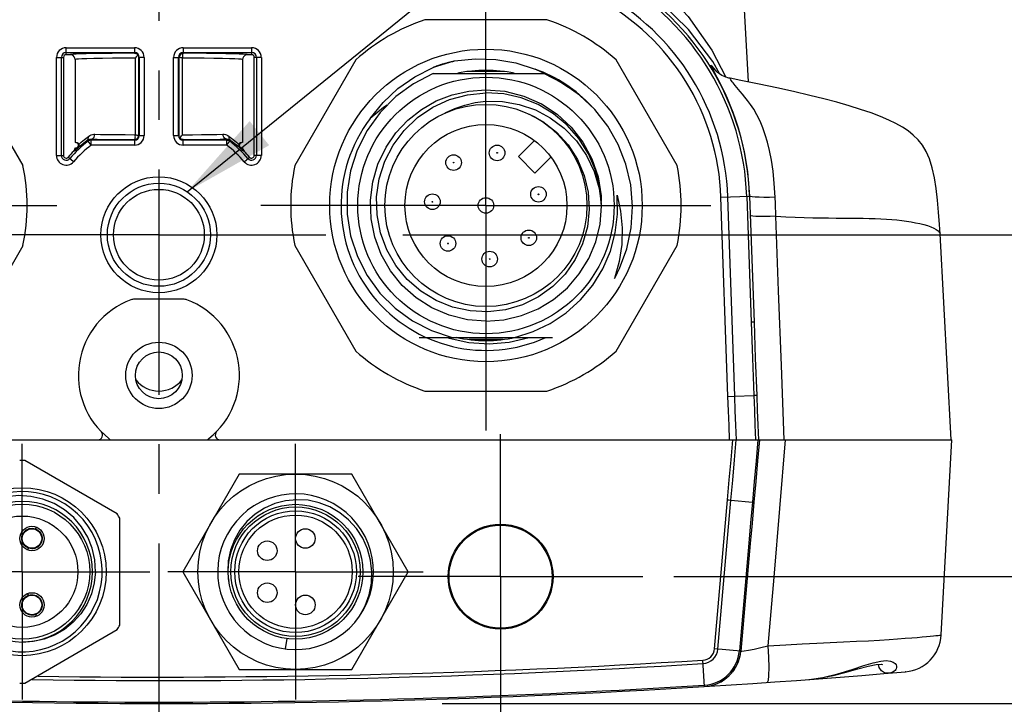
# Model space of a CAD drawing. Units: inches. Extents: x 0.7 to 21.3, y 0.5 to 16.
# Drawn here: x 4.8 to 6.8, y 4.4 to 5.7 of the extents above; entities that cross this region are included whole.
import ezdxf

# ---------------------------------------------------------------- set-up
doc = ezdxf.new("R2010")
doc.units = ezdxf.units.IN
doc.header["$LTSCALE"] = 1.21
doc.header["$MEASUREMENT"] = 0
doc.linetypes.add('CENTER', pattern=[0.6, 0.375, -0.075, 0.075, -0.075])
doc.layers.get('0').update_dxf_attribs({"linetype": 'CONTINUOUS'})
for name, color, linetype in [('AXIS', 7, 'CONTINUOUS'), ('AXIS_COSMETIC_THREADS', 7, 'CONTINUOUS'), ('NOTES', 7, 'CONTINUOUS'), ('SCHEME_DIMS', 7, 'CONTINUOUS')]:
    doc.layers.add(name, color=color, linetype=linetype)
doc.dimstyles.new('DIMSTYLE_1', dxfattribs={"dimtxt": 0.1, "dimasz": 0.1875, "dimexe": 0.18, "dimexo": 0.0625, "dimgap": 0.09, "dimtad": 0, "dimtih": 1, "dimtoh": 1, "dimdec": 1, "dimzin": 4, "dimdsep": 46, "dimtxsty": 'STANDARD', "dimblk": '_FILLED', "dimblk1": '_FILLED', "dimblk2": '_FILLED', "dimcen": 0.09, "dimadec": 0, "dimazin": 0, "dimtp": 0.1, "dimtm": 0.1, "dimtfac": 1, "dimtdec": 1, "dimtofl": 0, "dimtmove": 0, "dimatfit": 3, "dimldrblk": '_FILLED', "dimfxl": 1, "dimtolj": 1, "dimtzin": 4, "dimarcsym": 0})
doc.dimstyles.get("Standard").update_dxf_attribs({"dimtxt": 0.1, "dimasz": 0.1875, "dimexe": 0.18, "dimexo": 0.0625, "dimgap": 0.09, "dimtad": 0, "dimtih": 1, "dimtoh": 1, "dimdec": 3, "dimzin": 4, "dimdsep": 46, "dimtxsty": 'STANDARD', "dimblk": '_FILLED', "dimblk1": '_FILLED', "dimblk2": '_FILLED', "dimcen": 0.09, "dimadec": 0, "dimazin": 0, "dimtol": 1, "dimtp": 0.005, "dimtm": 0.005, "dimtfac": 1, "dimtdec": 3, "dimtofl": 0, "dimtmove": 0, "dimatfit": 3, "dimldrblk": '_FILLED', "dimfxl": 1, "dimtolj": 1, "dimtzin": 4, "dimarcsym": 0})

# ---------------------------------------------------------------- blocks, each defined once
blk = doc.blocks.new('_FILLED')
at = {"color": 0, "linetype": 'BYBLOCK'}
blk.add_solid([(0, 0), (-1, 0.167), (-1, -0.167)], dxfattribs=at)
blk = doc.blocks.new('*D5')
at = {"layer": 'SCHEME_DIMS', "color": 2, "linetype": 'CONTINUOUS'}
for p, q in [((7.6972, 5.3077), (7.6972, 5.7077)), ((5.5915, 5.3077), (7.8222, 5.3077)), ((6.1378, 4.6187), (7.8222, 4.6187)), ((7.6972, 4.6187), (7.6972, 4.2187))]:
    blk.add_line(p, q, dxfattribs=at)
at = {"layer": 'SCHEME_DIMS', "color": 2, "linetype": 'CONTINUOUS', "xscale": 0.1875, "yscale": 0.1875, "zscale": 0.1875}
for p, rotation in [((7.6972, 5.3077), 270), ((7.6972, 4.6187), 90)]:
    blk.add_blockref('_FILLED', p, dxfattribs=dict(at, rotation=rotation))
at = {"layer": 'SCHEME_DIMS', "color": 2, "linetype": 'CONTINUOUS', "insert": (7.6472, 5.0132), "char_height": 0.1, "width": 0.5, "attachment_point": 2, "line_spacing_factor": 0.9}
blk.add_mtext('17,5\\P[.69]', dxfattribs=at)
blk = doc.blocks.new('*D8')
at = {"layer": 'SCHEME_DIMS', "color": 2, "linetype": 'CONTINUOUS'}
for p, q in [((7.1235, 4.6187), (7.1235, 5.0187)), ((6.1378, 4.6187), (7.2485, 4.6187)), ((5.6706, 4.3628), (7.2485, 4.3628)), ((7.1235, 4.3628), (7.1235, 3.942)), ((7.1235, 3.942), (7.2735, 3.942))]:
    blk.add_line(p, q, dxfattribs=at)
at = {"layer": 'SCHEME_DIMS', "color": 2, "linetype": 'CONTINUOUS', "xscale": 0.1875, "yscale": 0.1875, "zscale": 0.1875}
for p, rotation in [((7.1235, 4.6187), 270), ((7.1235, 4.3628), 90)]:
    blk.add_blockref('_FILLED', p, dxfattribs=dict(at, rotation=rotation))
at = {"layer": 'SCHEME_DIMS', "color": 2, "linetype": 'CONTINUOUS', "insert": (7.3735, 3.992), "char_height": 0.1, "width": 0.5, "attachment_point": 1, "line_spacing_factor": 0.9}
blk.add_mtext('6,5\\P[.26]', dxfattribs=at)

msp = doc.modelspace()

# ---------------------------------------------------------------- linework, layer by layer
at = {"color": 7, "linetype": 'CONTINUOUS'}
for p, q in [((6.2879, 5.6158), (6.2659, 6.037)), ((5.8817, 5.7408), (5.6358, 5.7408)), ((4.8253, 5.4473), (4.7023, 5.6602)), ((4.9069, 5.6653), (4.9069, 5.4676)), ((4.9206, 5.6707), (4.9123, 5.6707)), ((4.9304, 5.6609), (4.9304, 5.4935)), ((5.0568, 5.6702), (5.0552, 5.6682)), ((5.2682, 5.6609), (5.2682, 5.4935)), ((5.2863, 5.6707), (5.2781, 5.6707)), ((5.2917, 5.4676), (5.2917, 5.6653)), ((5.4963, 5.6602), (5.3734, 5.4473)), ((6.1442, 5.4473), (6.0212, 5.6602)), ((5.6931, 5.6576), (5.6943, 5.6578)), ((5.7689, 5.6385), (5.7497, 5.6385)), ((5.8964, 5.6237), (5.858, 5.6415)), ((5.6522, 5.6325), (5.8753, 5.6325)), ((5.7961, 5.6365), (5.7203, 5.6365)), ((5.9132, 5.6133), (5.8753, 5.6325)), ((5.9253, 5.6047), (5.8964, 5.6237)), ((5.9476, 5.5889), (5.9132, 5.6133)), ((5.2361, 5.4982), (5.2361, 5.5005)), ((4.9363, 5.4835), (4.9412, 5.4876)), ((4.9625, 5.4883), (4.9566, 5.4961)), ((4.9626, 5.4883), (4.9626, 5.4982)), ((5.236, 5.4883), (5.236, 5.4982)), ((5.236, 5.4882), (5.2421, 5.4961)), ((5.2575, 5.4875), (5.2623, 5.4835)), ((6.2905, 5.3853), (6.2993, 5.1318)), ((6.6971, 4.8943), (6.6745, 5.3093)), ((4.7023, 5.0733), (4.8253, 5.2862)), ((5.3734, 5.2862), (5.4963, 5.0733)), ((6.0212, 5.0733), (6.1442, 5.2862)), ((5.1488, 5.1778), (5.0498, 5.1778)), ((5.6243, 5.101), (5.8933, 5.101)), ((5.7252, 5.0971), (5.7935, 5.0971)), ((5.7415, 5.095), (5.7567, 5.095)), ((5.6358, 4.9928), (5.8817, 4.9928)), ((6.2605, 4.9823), (6.2991, 4.9836)), ((3.5005, 4.8943), (6.6981, 4.8943)), ((6.6768, 4.5011), (6.6981, 4.8943)), ((5.0155, 4.7452), (4.8289, 4.8529)), ((5.2613, 4.8254), (5.1476, 4.6286)), ((5.4886, 4.8254), (5.2613, 4.8254)), ((5.6022, 4.6286), (5.4886, 4.8254)), ((5.0206, 4.5208), (5.0206, 4.7363)), ((4.8367, 4.714), (4.8367, 4.715)), ((4.8518, 4.7185), (4.8502, 4.7151)), ((4.8502, 4.7151), (4.8502, 4.715)), ((4.8514, 4.7146), (4.8526, 4.7182)), ((4.8631, 4.7016), (4.8631, 4.7016)), ((4.8631, 4.6894), (4.8631, 4.6895)), ((6.2917, 4.6855), (6.2727, 4.4687)), ((4.83, 4.6798), (4.8317, 4.6798)), ((4.8354, 4.6765), (4.8342, 4.6728)), ((4.8351, 4.6725), (4.8366, 4.6759)), ((4.8366, 4.6759), (4.8366, 4.676)), ((5.1476, 4.6286), (5.2613, 4.4317)), ((5.4886, 4.4317), (5.6022, 4.6286)), ((4.8317, 4.5774), (4.8301, 4.5774)), ((4.8342, 4.5843), (4.8354, 4.5807)), ((4.8366, 4.5812), (4.8351, 4.5846)), ((4.8631, 4.5676), (4.8631, 4.5677)), ((4.8631, 4.5556), (4.8631, 4.5556)), ((4.8367, 4.5422), (4.8367, 4.5432)), ((4.8502, 4.5421), (4.8518, 4.5387)), ((4.8526, 4.539), (4.8514, 4.5426)), ((4.8289, 4.4042), (5.0155, 4.512)), ((5.357, 4.4941), (5.3541, 4.473)), ((5.2613, 4.4317), (5.4886, 4.4317)), ((6.6049, 4.4269), (6.6039, 4.4268))]:
    msp.add_line(p, q, dxfattribs=at)
at = {"color": 9, "linetype": 'CONTINUOUS'}
for p, q in [((4.9123, 5.6707), (4.9123, 5.6848)), ((4.9123, 5.6848), (5.0501, 5.6848)), ((5.0501, 5.6848), (5.0501, 5.6737)), ((5.1485, 5.6848), (5.1485, 5.6737)), ((5.1485, 5.6848), (5.2863, 5.6848)), ((5.2863, 5.6848), (5.2863, 5.6707)), ((4.8928, 5.4676), (4.8928, 5.6653)), ((4.8928, 5.6653), (4.9069, 5.6653)), ((4.9026, 5.4676), (4.9026, 5.6653)), ((4.9123, 5.675), (5.0501, 5.675)), ((5.0514, 5.6638), (5.0514, 5.5093)), ((5.0585, 5.6653), (5.0585, 5.5078)), ((5.0696, 5.6653), (5.0585, 5.6653)), ((5.0598, 5.6653), (5.0598, 5.5078)), ((5.0696, 5.6653), (5.0696, 5.5078)), ((5.129, 5.5078), (5.129, 5.6653)), ((5.129, 5.6653), (5.1402, 5.6653)), ((5.1389, 5.5078), (5.1389, 5.6653)), ((5.1402, 5.5078), (5.1402, 5.6653)), ((5.1479, 5.6733), (5.1455, 5.6728)), ((5.1472, 5.5093), (5.1472, 5.6638)), ((5.1485, 5.675), (5.2863, 5.675)), ((5.3059, 5.6653), (5.2917, 5.6653)), ((5.296, 5.6653), (5.296, 5.4676)), ((5.3059, 5.6653), (5.3059, 5.4676)), ((5.6938, 5.6576), (5.6522, 5.6451)), ((6.2139, 5.6483), (6.2216, 5.6385)), ((6.2193, 5.6409), (6.2139, 5.6483)), ((4.9493, 5.4996), (4.9573, 5.5061)), ((4.9626, 5.5005), (4.9626, 5.4982)), ((5.0585, 5.5078), (5.0696, 5.5078)), ((5.129, 5.5078), (5.1402, 5.5078)), ((5.2413, 5.5061), (5.2494, 5.4996)), ((4.955, 5.4982), (4.9566, 5.4961)), ((5.0501, 5.4982), (4.9626, 5.4982)), ((5.0501, 5.4883), (4.9626, 5.4883)), ((5.0501, 5.4995), (5.0501, 5.4883)), ((5.1485, 5.4883), (5.1485, 5.4995)), ((5.2361, 5.4982), (5.1485, 5.4982)), ((5.2361, 5.4883), (5.1485, 5.4883)), ((5.2421, 5.4961), (5.2437, 5.4982)), ((4.8928, 5.4676), (4.9069, 5.4676)), ((4.9272, 5.455), (4.9164, 5.4642)), ((5.2715, 5.455), (5.2823, 5.4642)), ((5.3059, 5.4676), (5.2917, 5.4676)), ((6.2327, 5.3833), (6.2905, 5.3853)), ((6.2467, 4.9819), (6.2327, 5.3833)), ((6.2605, 4.9823), (6.2465, 5.3838)), ((6.2846, 5.3851), (6.2935, 5.1316)), ((6.3424, 5.3706), (6.3419, 5.3833)), ((6.3434, 5.3449), (6.3424, 5.3706)), ((6.2993, 5.1318), (6.2935, 5.1316)), ((6.2467, 4.9818), (6.2605, 4.9823)), ((6.2531, 4.854), (6.2568, 4.8943)), ((6.2196, 4.4734), (6.2459, 4.7734)), ((6.2266, 4.4728), (6.2528, 4.7728)), ((6.2459, 4.7734), (6.2484, 4.7732)), ((6.2484, 4.7732), (6.2528, 4.7728)), ((6.2528, 4.7728), (6.2962, 4.769)), ((6.2888, 4.6858), (6.2699, 4.469)), ((6.2917, 4.6855), (6.2888, 4.6858)), ((6.2727, 4.4687), (6.2196, 4.4734)), ((6.1992, 4.397), (6.1959, 4.4502)), ((6.5517, 4.4355), (6.5504, 4.4417)), ((6.41, 4.4114), (6.4104, 4.4114))]:
    msp.add_line(p, q, dxfattribs=at)
for points in [[(6.2304, 5.6315), (6.2163, 5.6572), (6.1669, 5.7218), (6.1105, 5.7764), (6.0497, 5.8207), (5.9863, 5.8548), (5.9219, 5.8793), (5.8576, 5.8949), (5.7942, 5.9024), (5.7323, 5.9026), (5.6722, 5.8959), (5.6141, 5.8827), (5.5582, 5.8634)], [(6.1128, 5.8056), (6.1668, 5.7475), (6.2143, 5.6801), (6.2425, 5.6256)], [(5.0514, 5.6638), (5.0278, 5.6637), (5.0057, 5.6634), (4.9854, 5.6632), (4.968, 5.6628), (4.9542, 5.6624), (4.9441, 5.6621), (4.9373, 5.6617), (4.9331, 5.6614), (4.931, 5.6611), (4.9304, 5.6609)], [(5.1455, 5.6728), (5.1433, 5.6716), (5.1416, 5.6698), (5.1406, 5.6677), (5.1402, 5.6653)], [(5.1472, 5.6638), (5.1454, 5.6643), (5.1437, 5.6646), (5.1422, 5.6649), (5.1411, 5.6651), (5.1404, 5.6652), (5.1402, 5.6653)], [(5.1479, 5.6733), (5.1474, 5.6724), (5.1471, 5.6712), (5.1468, 5.6696)], [(5.1468, 5.6696), (5.1468, 5.6678), (5.1469, 5.6659), (5.1472, 5.6638)], [(5.2682, 5.6609), (5.2675, 5.6611), (5.265, 5.6615), (5.2601, 5.6618), (5.2523, 5.6622), (5.2414, 5.6625), (5.2273, 5.6629), (5.2102, 5.6632), (5.1908, 5.6635), (5.1697, 5.6637), (5.1472, 5.6638)], [(5.1485, 5.6737), (5.1483, 5.6736), (5.1481, 5.6735), (5.1479, 5.6733)], [(6.2182, 5.6377), (6.2166, 5.6406), (6.2153, 5.643), (6.2141, 5.6451), (6.2132, 5.6468), (6.2126, 5.6482), (6.2122, 5.6491), (6.212, 5.6497), (6.2121, 5.6499), (6.2125, 5.6497), (6.2131, 5.6492), (6.2139, 5.6483)], [(6.2906, 5.3853), (6.2891, 5.4111), (6.2866, 5.4343), (6.2835, 5.4554), (6.2799, 5.4746), (6.2761, 5.4919), (6.2721, 5.5076), (6.2677, 5.5226), (6.2626, 5.5387), (6.257, 5.5545), (6.2513, 5.5692), (6.2456, 5.5826), (6.2404, 5.5942), (6.2358, 5.6039), (6.2318, 5.612), (6.2283, 5.6189), (6.2252, 5.6248), (6.2224, 5.6299), (6.2201, 5.6342), (6.2182, 5.6377)], [(6.3419, 5.3833), (6.3402, 5.4111), (6.3376, 5.4358), (6.3343, 5.4578), (6.3305, 5.4773), (6.3264, 5.4944), (6.322, 5.5093), (6.3173, 5.523), (6.3116, 5.5368), (6.3053, 5.5496), (6.2987, 5.5607), (6.2922, 5.5704), (6.2861, 5.5786), (6.2806, 5.5854), (6.2758, 5.5912), (6.2715, 5.5962), (6.2677, 5.6007), (6.2644, 5.6047), (6.2615, 5.6083), (6.259, 5.6114), (6.2571, 5.614), (6.2554, 5.6162), (6.2539, 5.6183), (6.2528, 5.62), (6.2518, 5.6214), (6.2512, 5.6224), (6.2509, 5.623), (6.2509, 5.6232), (6.2509, 5.6232)], [(4.938, 5.4898), (4.9429, 5.4942), (4.9493, 5.4996)], [(4.955, 5.4982), (4.9567, 5.5003), (4.9575, 5.503), (4.9573, 5.5061)], [(4.955, 5.4982), (4.9567, 5.4992), (4.9583, 5.4998), (4.9598, 5.5002), (4.9612, 5.5004), (4.9626, 5.5005)], [(4.9573, 5.5061), (4.9601, 5.5079), (4.9628, 5.5091), (4.9654, 5.5098), (4.9678, 5.5102), (4.9701, 5.5103)], [(4.9626, 5.5005), (4.9649, 5.501), (4.967, 5.5024), (4.9687, 5.5045), (4.9698, 5.5073), (4.9701, 5.5103)], [(4.9626, 5.5005), (4.975, 5.5002), (4.9902, 5.5), (5.0081, 5.4998), (5.0282, 5.4996), (5.0501, 5.4995)], [(4.9701, 5.5103), (4.9817, 5.5101), (4.9958, 5.5098), (5.0124, 5.5096), (5.0311, 5.5095), (5.0514, 5.5093)], [(5.0501, 5.4995), (5.0503, 5.4995), (5.0506, 5.4997), (5.0508, 5.4999)], [(5.0508, 5.4999), (5.0512, 5.5007), (5.0516, 5.502), (5.0518, 5.5035), (5.0519, 5.5053), (5.0518, 5.5073), (5.0514, 5.5093)], [(5.0508, 5.4999), (5.0532, 5.5004), (5.0553, 5.5016), (5.057, 5.5033), (5.0581, 5.5055), (5.0585, 5.5079)], [(5.0514, 5.5093), (5.0533, 5.5089), (5.055, 5.5085), (5.0564, 5.5083), (5.0575, 5.5081), (5.0582, 5.508), (5.0585, 5.5079)], [(5.1472, 5.5093), (5.1668, 5.5094), (5.1852, 5.5096), (5.2019, 5.5098), (5.2164, 5.5101), (5.2285, 5.5103)], [(5.1485, 5.4995), (5.1696, 5.4996), (5.1894, 5.4998), (5.2074, 5.5), (5.2231, 5.5002), (5.2361, 5.5005)], [(5.2285, 5.5103), (5.2309, 5.5102), (5.2333, 5.5098), (5.2359, 5.5091), (5.2386, 5.5078), (5.2413, 5.5061)], [(5.236, 5.5005), (5.2337, 5.501), (5.2316, 5.5024), (5.23, 5.5045), (5.2289, 5.5073), (5.2285, 5.5103)], [(5.2361, 5.5005), (5.2374, 5.5004), (5.2389, 5.5002), (5.2404, 5.4998), (5.242, 5.4992), (5.2437, 5.4982)], [(5.2437, 5.4982), (5.242, 5.5003), (5.2412, 5.503), (5.2413, 5.5061)], [(5.2494, 5.4996), (5.2558, 5.4942), (5.2606, 5.4898)], [(4.9276, 5.4764), (4.9285, 5.4768), (4.9313, 5.4792), (4.9363, 5.4835)], [(5.2623, 5.4835), (5.2673, 5.4792), (5.2702, 5.4768), (5.271, 5.4764)], [(6.3419, 5.3833), (6.3302, 5.3831), (6.3193, 5.383), (6.3097, 5.3832), (6.3017, 5.3835), (6.2957, 5.384), (6.2919, 5.3846), (6.2906, 5.3853)], [(6.3434, 5.3449), (6.3316, 5.3447), (6.3207, 5.3446), (6.311, 5.3446), (6.303, 5.3448), (6.297, 5.3452), (6.2933, 5.3457), (6.2919, 5.3463)], [(6.3434, 5.3449), (6.3635, 5.3439), (6.3826, 5.3431), (6.4006, 5.3425), (6.4178, 5.3421), (6.4341, 5.3418), (6.4498, 5.3416), (6.4648, 5.3415), (6.4792, 5.3414), (6.4931, 5.3414), (6.5064, 5.3413), (6.5191, 5.3411), (6.5315, 5.3408), (6.5435, 5.3405), (6.5551, 5.34), (6.5662, 5.3394), (6.5769, 5.3386), (6.5873, 5.3376), (6.5973, 5.3365), (6.607, 5.3352), (6.6163, 5.3337), (6.6252, 5.3321), (6.6338, 5.3302), (6.6417, 5.3282), (6.6491, 5.3261), (6.6559, 5.3237), (6.6619, 5.3212), (6.6669, 5.3185), (6.6709, 5.3156), (6.6735, 5.3125), (6.6745, 5.3093)], [(6.3599, 4.8943), (6.3544, 5.0445), (6.3489, 5.1947), (6.3434, 5.3449)], [(6.2935, 5.1316), (6.2961, 5.0591), (6.2991, 4.9836)], [(6.2993, 5.1318), (6.3019, 5.0593), (6.3048, 4.9838)], [(6.3048, 4.9836), (6.3038, 4.9837), (6.3019, 4.9837), (6.2991, 4.9836)], [(6.2991, 4.9836), (6.3002, 4.9539), (6.3012, 4.9242), (6.3023, 4.8943)], [(6.3048, 4.9838), (6.3059, 4.954), (6.3071, 4.9242), (6.3082, 4.8943)], [(6.2501, 4.8943), (6.2489, 4.9235), (6.2478, 4.9526), (6.2467, 4.9819)], [(6.2637, 4.8943), (6.2626, 4.9237), (6.2616, 4.953), (6.2605, 4.9823)], [(6.2528, 4.7728), (6.2564, 4.8133), (6.26, 4.8538), (6.2636, 4.8943)], [(6.3073, 4.8943), (6.3036, 4.8524), (6.2999, 4.8106), (6.2962, 4.769)], [(6.3104, 4.8943), (6.3066, 4.8524), (6.3028, 4.8105), (6.2991, 4.7688)], [(6.3622, 4.8943), (6.3507, 4.756), (6.3391, 4.6177), (6.3275, 4.4794)], [(6.2459, 4.7734), (6.2495, 4.8137), (6.2531, 4.854)], [(6.2962, 4.769), (6.2924, 4.7268), (6.2888, 4.6858)], [(6.2991, 4.7687), (6.2987, 4.7688), (6.2977, 4.7689), (6.2962, 4.769)], [(6.3275, 4.4794), (6.3638, 4.4812), (6.3967, 4.4829), (6.4261, 4.4843), (6.453, 4.4856), (6.48, 4.487), (6.5062, 4.4883), (6.5303, 4.4896), (6.5521, 4.4909), (6.5716, 4.4921), (6.5889, 4.4933), (6.604, 4.4944), (6.6172, 4.4954), (6.6285, 4.4963), (6.6384, 4.4971), (6.6472, 4.4979), (6.6547, 4.4986), (6.6609, 4.4992), (6.6661, 4.4997), (6.6703, 4.5002), (6.6734, 4.5006), (6.6754, 4.5008), (6.6766, 4.501), (6.6768, 4.5011)], [(6.2727, 4.4687), (6.2745, 4.4683), (6.2797, 4.4688), (6.2882, 4.4702), (6.2994, 4.4725), (6.3128, 4.4757), (6.3275, 4.4794)], [(6.3275, 4.4794), (6.3287, 4.4563), (6.3291, 4.4357), (6.3288, 4.4195), (6.3278, 4.409), (6.3261, 4.4054)], [(6.4104, 4.4114), (6.438, 4.4154), (6.4683, 4.4228), (6.4969, 4.4316), (6.5206, 4.4394), (6.5397, 4.4452), (6.5547, 4.4486), (6.566, 4.4496), (6.5743, 4.4486), (6.5799, 4.4464), (6.5836, 4.4437), (6.5857, 4.4408), (6.5867, 4.438), (6.5868, 4.4354), (6.5862, 4.4331)], [(6.5701, 4.424), (6.5627, 4.425), (6.5562, 4.4291), (6.5517, 4.4355)], [(6.5862, 4.4331), (6.5853, 4.4314), (6.5839, 4.4296), (6.5819, 4.4279), (6.5791, 4.4262), (6.5752, 4.4249), (6.5701, 4.424)]]:
    msp.add_lwpolyline(points, dxfattribs=at)
at = {"color": 7, "linetype": 'CONTINUOUS'}
for points in [[(5.0501, 5.6737), (5.0271, 5.6735), (5.0054, 5.6733), (4.9853, 5.6731), (4.9673, 5.6728), (4.9524, 5.6725), (4.9408, 5.6721), (4.9323, 5.6718), (4.9265, 5.6715), (4.9229, 5.6712), (4.9211, 5.6709), (4.9206, 5.6707)], [(4.9304, 5.6609), (4.93, 5.6638), (4.9286, 5.6666), (4.9264, 5.6688), (4.9236, 5.6702), (4.9206, 5.6707)], [(5.0501, 5.6737), (5.0526, 5.6733), (5.0549, 5.6721), (5.0568, 5.6702)], [(5.0552, 5.6682), (5.0534, 5.6661), (5.0514, 5.6638)], [(5.0568, 5.6702), (5.0577, 5.6687), (5.0583, 5.667), (5.0585, 5.6653)], [(5.2781, 5.6707), (5.2773, 5.671), (5.2746, 5.6713), (5.2693, 5.6717), (5.2609, 5.672), (5.2492, 5.6724), (5.234, 5.6727), (5.2158, 5.6731), (5.1951, 5.6733), (5.1725, 5.6735), (5.1485, 5.6737)], [(5.2781, 5.6707), (5.2751, 5.6702), (5.2723, 5.6688), (5.2701, 5.6666), (5.2687, 5.6638), (5.2682, 5.6609)], [(5.6956, 5.658), (5.7369, 5.6625), (5.7784, 5.6612), (5.8189, 5.6542), (5.858, 5.6415)], [(5.5253, 5.5424), (5.5512, 5.5744), (5.5813, 5.6025), (5.6151, 5.6262), (5.6522, 5.6451)], [(5.6522, 5.6451), (5.6527, 5.6453), (5.6534, 5.6456), (5.654, 5.6459), (5.6548, 5.6461), (5.6555, 5.6465), (5.6564, 5.6468), (5.6573, 5.6471), (5.6583, 5.6475), (5.6593, 5.6479), (5.6604, 5.6483), (5.6616, 5.6487), (5.6628, 5.6492), (5.6641, 5.6496), (5.6655, 5.6501), (5.6669, 5.6506), (5.6684, 5.6511), (5.6699, 5.6516), (5.6715, 5.652), (5.6731, 5.6525)], [(5.6731, 5.6525), (5.6748, 5.653), (5.6764, 5.6535), (5.678, 5.6539), (5.6796, 5.6544), (5.6811, 5.6548), (5.6826, 5.6552), (5.6841, 5.6555), (5.6854, 5.6559), (5.6867, 5.6562), (5.6879, 5.6564), (5.689, 5.6567), (5.6899, 5.6569), (5.6908, 5.6571), (5.6917, 5.6573), (5.6924, 5.6574), (5.6931, 5.6576)], [(5.6943, 5.6578), (5.6952, 5.658), (5.6956, 5.658)], [(6.2509, 5.6232), (6.2486, 5.6237), (6.2409, 5.6261), (6.2346, 5.629), (6.2297, 5.632), (6.226, 5.6346), (6.2235, 5.6367), (6.2219, 5.6382), (6.2208, 5.6393), (6.2201, 5.64), (6.2196, 5.6405), (6.2194, 5.6408), (6.2193, 5.6409)], [(5.6522, 5.6325), (5.6128, 5.6122), (5.577, 5.5861), (5.5456, 5.5545), (5.5193, 5.5182), (5.4992, 5.4785), (5.4858, 5.4367), (5.479, 5.3933), (5.479, 5.349), (5.486, 5.3055), (5.4996, 5.2641), (5.5194, 5.2253), (5.5451, 5.19), (5.5757, 5.1595), (5.6105, 5.1342), (5.6493, 5.1145), (5.6909, 5.101)], [(6.6745, 5.3093), (6.6734, 5.3282), (6.6716, 5.3536), (6.6694, 5.3777), (6.6666, 5.4007), (6.6631, 5.4225), (6.6586, 5.4427), (6.6529, 5.4605), (6.6463, 5.4755), (6.6388, 5.488), (6.6302, 5.4989), (6.6205, 5.5085), (6.6099, 5.517), (6.5984, 5.5246), (6.5855, 5.5318), (6.5711, 5.5389), (6.5545, 5.5459), (6.5355, 5.5532), (6.5141, 5.5605), (6.4913, 5.5676), (6.4666, 5.5747), (6.4399, 5.5818), (6.4119, 5.5887), (6.3792, 5.5963), (6.3451, 5.6039), (6.3097, 5.6114), (6.2729, 5.6189), (6.2509, 5.6232)], [(5.5573, 5.4843), (5.5772, 5.5133), (5.6012, 5.5388), (5.6285, 5.5603), (5.6585, 5.5774), (5.6908, 5.5899), (5.7244, 5.5975), (5.7588, 5.6)], [(5.7588, 5.6), (5.7971, 5.5969), (5.8349, 5.5873), (5.8705, 5.5716), (5.9025, 5.5505), (5.9305, 5.5246), (5.954, 5.4944), (5.9723, 5.4606), (5.9848, 5.4245)], [(5.6581, 5.1752), (5.6272, 5.1941), (5.5999, 5.2179), (5.5768, 5.246), (5.5587, 5.2776), (5.546, 5.3118), (5.5392, 5.3477), (5.5384, 5.3844), (5.5437, 5.4208), (5.555, 5.4558), (5.5719, 5.4886), (5.5941, 5.5182), (5.621, 5.5438), (5.6517, 5.5647), (5.6855, 5.5803), (5.7216, 5.59), (5.7588, 5.5938)], [(5.992, 5.3656), (5.9887, 5.4024), (5.9797, 5.4377), (5.9654, 5.471), (5.946, 5.5016), (5.9223, 5.5287), (5.8948, 5.5517), (5.8639, 5.5701), (5.8301, 5.5836), (5.7946, 5.5916), (5.7588, 5.5938)], [(6.028, 5.2395), (6.0429, 5.2797), (6.0518, 5.3217), (6.0545, 5.365), (6.0509, 5.4082), (6.0411, 5.4499), (6.0256, 5.4895), (6.0044, 5.5265), (5.9781, 5.5599), (5.9476, 5.5889)], [(5.5599, 5.5689), (5.5525, 5.5643), (5.5253, 5.5424)], [(5.6765, 5.5532), (5.6959, 5.5622), (5.7162, 5.5692), (5.7372, 5.574), (5.7588, 5.5767)], [(5.7588, 5.5767), (5.7924, 5.5764), (5.826, 5.5706), (5.8584, 5.5595), (5.8886, 5.5435), (5.9165, 5.5225), (5.9411, 5.4969), (5.9615, 5.4675), (5.9769, 5.4354), (5.9872, 5.4012), (5.992, 5.3656)], [(5.8458, 5.5508), (5.8736, 5.5359), (5.9009, 5.5146), (5.9244, 5.4889), (5.9432, 5.4596), (5.9568, 5.4275), (5.9648, 5.3934), (5.9671, 5.3584), (5.9634, 5.3234), (5.9538, 5.2895), (5.9387, 5.2576), (5.9184, 5.2285), (5.8934, 5.2033), (5.8645, 5.1825), (5.8325, 5.1668), (5.7982, 5.1567), (5.7626, 5.1524), (5.7267, 5.1541), (5.6915, 5.1617), (5.6581, 5.1752)], [(5.1419, 5.5029), (5.1409, 5.5045), (5.1404, 5.5061), (5.1402, 5.5078)], [(5.1419, 5.5029), (5.1434, 5.5049), (5.1452, 5.5071), (5.1472, 5.5093)], [(5.1485, 5.4995), (5.1461, 5.4999), (5.1438, 5.501), (5.1419, 5.5029)], [(4.9276, 5.4764), (4.9291, 5.4783), (4.9301, 5.4806), (4.9304, 5.483)], [(4.9304, 5.483), (4.9306, 5.4828), (4.9311, 5.4826), (4.932, 5.4823), (4.9332, 5.4823), (4.9347, 5.4826), (4.9363, 5.4835)], [(4.932, 5.4939), (4.9326, 5.494), (4.9331, 5.494), (4.9337, 5.4939), (4.9342, 5.4937), (4.9348, 5.4935), (4.9354, 5.4932), (4.9359, 5.4929), (4.9364, 5.4925), (4.9369, 5.492), (4.9373, 5.4914), (4.9377, 5.4907), (4.938, 5.4898)], [(4.9363, 5.4835), (4.9377, 5.4853), (4.9383, 5.4876), (4.938, 5.4898)], [(4.9412, 5.4876), (4.9473, 5.4925), (4.955, 5.4982)], [(4.9626, 5.4982), (4.9612, 5.4981), (4.9597, 5.4977), (4.9581, 5.4971), (4.9566, 5.4961)], [(5.2421, 5.4961), (5.2404, 5.4972), (5.2384, 5.4979), (5.2361, 5.4982)], [(5.2437, 5.4982), (5.2513, 5.4925), (5.2575, 5.4875)], [(5.2606, 5.4898), (5.2604, 5.4881), (5.2606, 5.4864), (5.2612, 5.4848), (5.2623, 5.4835)], [(5.2606, 5.4898), (5.2609, 5.4906), (5.2613, 5.4913), (5.2617, 5.4919), (5.2621, 5.4923), (5.2626, 5.4927), (5.2631, 5.4931), (5.2636, 5.4934), (5.2641, 5.4936), (5.2646, 5.4938), (5.2651, 5.4939), (5.2656, 5.494), (5.2661, 5.494), (5.2666, 5.4939)], [(5.2623, 5.4835), (5.264, 5.4826), (5.2655, 5.4823), (5.2667, 5.4823), (5.2675, 5.4826), (5.2681, 5.4828), (5.2682, 5.483)], [(5.2682, 5.483), (5.2686, 5.4806), (5.2696, 5.4783), (5.271, 5.4764)], [(5.7588, 5.1335), (5.7214, 5.1365), (5.6845, 5.1457), (5.6496, 5.1606), (5.6181, 5.1807), (5.5901, 5.2057), (5.5663, 5.2351), (5.5475, 5.2679), (5.5344, 5.3029), (5.5271, 5.3398), (5.5258, 5.3775), (5.5305, 5.4145), (5.541, 5.4503), (5.5573, 5.4843)], [(5.9848, 5.4245), (5.9912, 5.3863), (5.9912, 5.3745)], [(5.8169, 5.101), (5.8537, 5.1126), (5.8885, 5.1292), (5.9204, 5.1505), (5.9491, 5.1763), (5.9741, 5.2062), (5.9944, 5.2394), (6.0096, 5.2747), (6.0195, 5.3113), (6.024, 5.3492), (6.0231, 5.3877)], [(6.0231, 5.3877), (6.0303, 5.3555), (6.0335, 5.322), (6.0325, 5.2879), (6.0273, 5.2537), (6.0178, 5.2197)], [(5.7588, 5.1335), (5.7948, 5.1363), (5.8303, 5.1447), (5.8641, 5.1587), (5.8952, 5.1775), (5.9229, 5.2011), (5.9469, 5.2289), (5.9662, 5.2601), (5.9802, 5.2935), (5.9889, 5.3288), (5.992, 5.3656)], [(5.6805, 5.101), (5.6844, 5.0996), (5.7242, 5.0908), (5.765, 5.088), (5.8058, 5.0912), (5.8458, 5.1004), (5.8474, 5.101)], [(4.9713, 4.6286), (4.9699, 4.6525), (4.9647, 4.676), (4.9557, 4.6984), (4.9432, 4.7191), (4.9275, 4.7376), (4.909, 4.7534), (4.8881, 4.766), (4.8653, 4.7751), (4.8414, 4.7805), (4.8168, 4.7819), (4.7922, 4.7794), (4.7683, 4.773), (4.7456, 4.7628), (4.7248, 4.7491), (4.7064, 4.7321), (4.691, 4.7124), (4.6788, 4.6905), (4.6702, 4.6668), (4.6655, 4.6419), (4.6648, 4.6166)], [(5.5286, 4.6286), (5.526, 4.652), (5.5198, 4.6746), (5.5102, 4.6961), (5.4975, 4.7157), (5.4819, 4.733), (5.464, 4.7476), (5.4441, 4.7592), (5.4228, 4.7675), (5.4005, 4.7725), (5.3775, 4.7738), (5.3549, 4.7716), (5.3331, 4.7659), (5.3125, 4.7569), (5.2934, 4.7446), (5.2765, 4.7295), (5.2625, 4.7122), (5.2515, 4.693), (5.2436, 4.6722), (5.2392, 4.6504), (5.2383, 4.6286)], [(6.2991, 4.7688), (6.2953, 4.7266), (6.2917, 4.6855)], [(4.8354, 4.6765), (4.8326, 4.6779), (4.83, 4.6798), (4.8278, 4.682), (4.8259, 4.6846), (4.8244, 4.6874), (4.8234, 4.6904), (4.8229, 4.6935), (4.8228, 4.6967), (4.8232, 4.6998), (4.8241, 4.7029), (4.8255, 4.7058), (4.8273, 4.7084), (4.8294, 4.7107), (4.832, 4.7127), (4.8348, 4.7143), (4.8377, 4.7154), (4.8408, 4.716), (4.844, 4.7162), (4.8472, 4.7158), (4.8502, 4.715)], [(4.8514, 4.7146), (4.8542, 4.7131), (4.8568, 4.7113), (4.8591, 4.709), (4.861, 4.7065), (4.8624, 4.7037), (4.8634, 4.7007), (4.864, 4.6975), (4.8641, 4.6943), (4.8636, 4.6912), (4.8627, 4.6881), (4.8614, 4.6852), (4.8596, 4.6826), (4.8574, 4.6803), (4.8549, 4.6783), (4.8521, 4.6768), (4.8491, 4.6757), (4.8461, 4.675), (4.8429, 4.6749), (4.8397, 4.6752), (4.8366, 4.676)], [(4.9713, 4.6286), (4.9689, 4.6059), (4.9631, 4.5838), (4.9539, 4.5628), (4.9416, 4.5437), (4.9265, 4.5267), (4.9087, 4.5122), (4.8889, 4.5008), (4.8679, 4.4927), (4.8461, 4.488), (4.8237, 4.4869)], [(5.2383, 4.6286), (5.2393, 4.6163), (5.2406, 4.6089)], [(5.504, 4.5392), (5.5151, 4.5598), (5.5231, 4.5821), (5.5277, 4.6053), (5.5286, 4.6286)], [(4.8502, 4.5421), (4.8472, 4.5413), (4.844, 4.541), (4.8408, 4.5412), (4.8377, 4.5418), (4.8348, 4.5429), (4.832, 4.5444), (4.8295, 4.5464), (4.8273, 4.5487), (4.8255, 4.5514), (4.8241, 4.5542), (4.8232, 4.5573), (4.8228, 4.5604), (4.8229, 4.5636), (4.8234, 4.5668), (4.8244, 4.5698), (4.8259, 4.5726), (4.8278, 4.5751), (4.83, 4.5774), (4.8326, 4.5793), (4.8354, 4.5807)], [(4.8366, 4.5812), (4.8397, 4.582), (4.8429, 4.5823), (4.846, 4.5822), (4.8491, 4.5815), (4.8521, 4.5804), (4.8549, 4.5789), (4.8574, 4.5769), (4.8596, 4.5746), (4.8613, 4.572), (4.8627, 4.5691), (4.8636, 4.566), (4.8641, 4.5629), (4.864, 4.5597), (4.8634, 4.5566), (4.8624, 4.5535), (4.861, 4.5507), (4.8591, 4.5482), (4.8568, 4.5459), (4.8542, 4.5441), (4.8514, 4.5426)], [(6.4104, 4.4114), (6.4306, 4.4138), (6.4587, 4.4192), (6.485, 4.4258), (6.5086, 4.4325), (6.5292, 4.4381), (6.5454, 4.4414), (6.5561, 4.442), (6.5582, 4.4418)]]:
    msp.add_lwpolyline(points, dxfattribs=at)
for centre, radius in [((5.7588, 5.3668), 0.315), ((5.7588, 5.3668), 0.2585), ((5.7588, 5.3668), 0.2037), ((5.7588, 5.3668), 0.1634), ((5.7813, 5.4727), 0.0157), ((5.6936, 5.4532), 0.0157), ((5.0993, 5.3077), 0.1169), ((5.0993, 5.3077), 0.1039), ((5.8647, 5.3893), 0.0157), ((5.0993, 5.3077), 0.0916), ((5.6508, 5.3743), 0.0157), ((5.7588, 5.3668), 0.0157), ((5.6822, 5.2902), 0.0157), ((5.8452, 5.3016), 0.0157), ((5.7663, 5.2588), 0.0157), ((5.0993, 5.0243), 0.0669), ((5.0993, 5.0243), 0.0472), ((5.3749, 4.6286), 0.1969), ((4.8237, 4.6286), 0.1362), ((5.3749, 4.6286), 0.1358), ((5.3749, 4.6286), 0.1142), ((5.7883, 4.6187), 0.1058), ((5.7883, 4.6187), 0.1039)]:
    msp.add_circle(centre, radius, dxfattribs=at)
at = {"color": 9, "linetype": 'CONTINUOUS'}
for centre, radius in [((5.7813, 5.4727), 0.000748), ((5.6936, 5.4532), 0.000748), ((5.8647, 5.3893), 0.000748), ((5.6508, 5.3743), 0.000748), ((5.7588, 5.3668), 0.000748), ((5.8452, 5.3016), 0.000748), ((5.6822, 5.2902), 0.000748), ((5.7663, 5.2588), 0.000748), ((5.3749, 4.6286), 0.1305), ((5.3749, 4.6286), 0.1227)]:
    msp.add_circle(centre, radius, dxfattribs=at)
at = {"color": 7, "linetype": 'CONTINUOUS'}
for centre, radius, start, end in [((5.7588, 5.3668), 0.532, 2, 118.0809), ((5.7588, 5.3668), 0.3937, 108.1949, 131.8051), ((5.7588, 5.3668), 0.3937, 48.1949, 71.8051), ((4.9123, 5.6653), 0.00538, 90, 180), ((5.2863, 5.6653), 0.00538, 0, 90), ((5.7588, 5.3668), 0.2724, 77.922, 102.0733), ((5.7588, 5.3668), 0.2921, 43.0593, 70.1357), ((5.7588, 5.3668), 0.2921, 143.0558, 294.4457), ((4.932, 5.4882), 0.00538, 274.6298, 90), ((5.2666, 5.4882), 0.00538, 90, 265.3705), ((4.9123, 5.4676), 0.00538, 180, 319.4642), ((5.0993, 5.3077), 0.2407, 135.5166, 139.4642), ((5.0993, 5.3077), 0.2407, 40.5358, 44.4834), ((5.2863, 5.4676), 0.00538, 220.5358, 360), ((4.4399, 5.3668), 0.3937, 348.1949, 11.8051), ((5.7588, 5.3668), 0.3937, 168.1949, 191.8051), ((5.7588, 5.3668), 0.3937, 348.1949, 11.8051), ((5.7588, 5.3668), 0.2978, 330.4113, 334.696), ((5.0993, 5.0243), 0.1624, 110.293, 231.5653), ((5.0498, 5.1581), 0.0197, 90, 110.293), ((5.1488, 5.1581), 0.0197, 69.707, 90), ((5.0993, 5.0243), 0.1624, 308.4347, 69.707), ((5.7588, 5.3668), 0.2724, 257.318, 282.6719), ((5.7588, 5.3668), 0.3937, 228.1949, 251.8051), ((5.7588, 5.3668), 0.3937, 288.1949, 311.8051), ((5.0993, 5.0518), 0.0591, 218.2136, 321.7863), ((4.9758, 4.9042), 0.00984, 270, 44.1982), ((5.2228, 4.9042), 0.00984, 135.8018, 270), ((4.9861, 4.8816), 0.0197, 40.3498, 51.5653), ((5.2125, 4.8816), 0.0197, 128.4347, 139.6502), ((4.8237, 4.6286), 0.2244, 88.6944, 91.3056), ((4.8237, 4.6286), 0.1614, 227.8462, 224.8708), ((5.3749, 4.6286), 0.157, 325.2941, 325.2923), ((4.8237, 4.6286), 0.1417, 270.0033, 269.9992), ((4.8237, 4.6286), 0.2244, 28.6944, 31.3056), ((4.8434, 4.6955), 0.0207, 67.1665, 70.8335), ((4.8434, 4.6955), 0.0207, 247.1665, 250.8335), ((4.8434, 4.5617), 0.0207, 109.1665, 112.8847), ((4.8434, 4.5617), 0.0207, 289.1665, 292.8335), ((4.8237, 4.6286), 0.2244, 328.6944, 331.3056), ((6.5982, 4.5054), 0.0787, 274.8748, 356.8936), ((6.1943, 4.4756), 0.0787, 273.5592, 355), ((6.1943, 4.4756), 0.0787, 321.959, 354.9997), ((5.0993, 22.0794), 17.7165, 265.75728, 274.87478), ((6.1943, 4.4756), 0.0787, 273.557, 305.5364), ((4.8237, 4.6286), 0.2244, 268.6944, 271.3056)]:
    msp.add_arc(centre, radius, start, end, dxfattribs=at)
at = {"color": 9, "linetype": 'CONTINUOUS'}
for centre, radius, start, end in [((5.7588, 5.3668), 0.5262, 2, 118.0811), ((5.7588, 5.3668), 0.488, 2, 121.165), ((5.7588, 5.3668), 0.4742, 2, 121.1652), ((4.9123, 5.6653), 0.0195, 90, 180), ((5.0501, 5.6653), 0.0195, 0, 90), ((5.1485, 5.6653), 0.0195, 90, 180), ((5.2863, 5.6653), 0.0195, 0, 90), ((4.9123, 5.6653), 0.00967, 90, 180), ((5.0501, 5.6653), 0.00967, 0, 90), ((5.1485, 5.6653), 0.00967, 90, 180), ((5.1485, 5.6653), 0.00837, 90, 180), ((5.2863, 5.6653), 0.00967, 0, 90), ((5.0501, 5.5078), 0.0195, 270, 360), ((5.0501, 5.5078), 0.00967, 270, 360), ((5.0501, 5.5078), 0.00837, 269.9999, 360), ((5.1485, 5.5078), 0.0195, 180, 270), ((5.1485, 5.5078), 0.00967, 180, 270), ((5.0993, 5.3077), 0.2364, 127.1516, 139.4642), ((5.0993, 5.3077), 0.2265, 127.1378, 139.4642), ((5.0993, 5.3077), 0.2265, 40.5358, 52.8622), ((5.0993, 5.3077), 0.2364, 40.5358, 52.8484), ((4.9123, 5.4676), 0.0195, 180, 319.4642), ((4.9123, 5.4676), 0.00967, 180, 319.4642), ((5.2863, 5.4676), 0.0195, 220.5358, 360), ((5.2863, 5.4676), 0.00967, 220.5358, 360), ((6.1943, 4.4756), 0.0255, 273.5592, 355), ((6.1943, 4.4756), 0.0324, 273.5592, 355), ((6.1943, 4.4756), 0.0759, 273.5592, 355), ((5.0993, 22.0794), 17.6632, 269.2106, 273.55921), ((5.0993, 22.0794), 17.6702, 269.17189, 273.55921), ((5.0993, 22.0794), 17.7137, 266.44079, 273.55921)]:
    msp.add_arc(centre, radius, start, end, dxfattribs=at)
at = {"color": 7, "linetype": 'CONTINUOUS'}
for start_param, end_param in [(3.004184, 3.141593), (0, 0.137408)]:
    msp.add_ellipse((5.0993, 5.4935), major_axis=(0.1689, 0), ratio=0.017455, start_param=start_param, end_param=end_param, dxfattribs=at)
at = {"layer": 'AXIS', "color": 7, "linetype": 'CENTER'}
for p, q in [((5.0993, 6.1929), (5.0993, 4.1916)), ((5.7588, 5.3668), (5.7588, 5.8605)), ((4.4399, 5.3668), (4.9237, 5.3668)), ((5.7588, 5.3668), (5.2651, 5.3668)), ((5.7588, 5.3668), (6.2525, 5.3668)), ((5.7588, 5.3668), (5.7588, 4.8731)), ((5.0993, 5.3077), (4.7631, 5.3077)), ((5.0993, 5.3077), (5.4356, 5.3077)), ((5.7883, 4.6187), (5.7883, 4.9058)), ((4.8237, 4.6286), (4.8237, 4.8861)), ((5.3749, 4.6286), (5.3749, 4.8861)), ((4.8237, 4.6286), (4.5663, 4.6286)), ((4.8237, 4.6286), (5.0812, 4.6286)), ((4.8237, 4.6286), (4.8237, 4.3711)), ((5.3749, 4.6286), (5.1174, 4.6286)), ((5.3749, 4.6286), (5.6324, 4.6286)), ((5.3749, 4.6286), (5.3749, 4.3711)), ((5.7883, 4.6187), (5.5013, 4.6187)), ((5.7883, 4.6187), (6.0753, 4.6187)), ((5.7883, 4.6187), (5.7883, 4.3317))]:
    msp.add_line(p, q, dxfattribs=at)
at = {"layer": 'AXIS', "color": 7, "linetype": 'CONTINUOUS'}
for centre, radius in [((4.8237, 4.6286), 0.1693), ((4.8237, 4.6286), 0.1122), ((4.8434, 4.6955), 0.0246), ((4.8434, 4.6955), 0.0197), ((5.3946, 4.6955), 0.0197), ((5.3178, 4.6709), 0.0197), ((4.8434, 4.5617), 0.0246), ((5.3178, 4.5863), 0.0197), ((4.8434, 4.5617), 0.0197), ((5.3946, 4.5617), 0.0197)]:
    msp.add_circle(centre, radius, dxfattribs=at)
at = {"layer": 'AXIS_COSMETIC_THREADS', "color": 7, "linetype": 'CONTINUOUS'}
for p, q in [((5.8564, 5.4978), (5.8242, 5.4656)), ((5.8242, 5.4656), (5.8576, 5.4322)), ((5.8576, 5.4322), (5.8898, 5.4644))]:
    msp.add_line(p, q, dxfattribs=at)

# ---------------------------------------------------------------- dimensions: what is measured, and where the dimension line sits
at = {"layer": 'SCHEME_DIMS', "color": 2, "linetype": 'CONTINUOUS'}
for base, p2, angle, picture, middle in [((7.6972, 5.3077), (5.5915, 5.3077), 90, '*D5', (7.5722, 4.8882)), ((7.1235, 4.3628), (5.6706, 4.3628), 270, '*D8', (7.6235, 3.867))]:
    dim = msp.add_linear_dim(base=base, p1=(6.1378, 4.6187), p2=p2, angle=angle, dimstyle='DIMSTYLE_1', dxfattribs=at)
    dim.commit()
    dim.dimension.update_dxf_attribs({"geometry": picture, "text_midpoint": middle, "dimtype": 160})

# ---------------------------------------------------------------- leaders
at = {"layer": 'NOTES', "color": 2, "linetype": 'CONTINUOUS'}
msp.add_leader([(5.1562, 5.3946), (6.4085, 6.4075), (6.6585, 6.4075)], dimstyle='STANDARD', override={"dimtad": 0}, dxfattribs=at)

doc.saveas('drawing.dxf')
